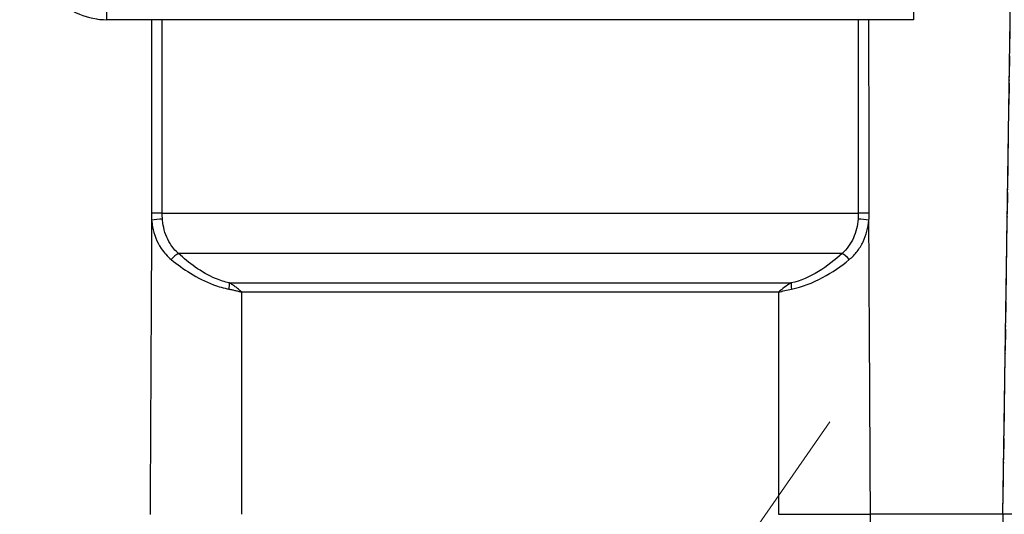
# Model space of a CAD drawing. Units: millimetres. Extents: x 155 to 2090, y 19 to 2724.
# Drawn here: x 643 to 753, y 811 to 866 of the extents above; entities that cross this region are included whole.
import ezdxf

# ---------------------------------------------------------------- set-up
doc = ezdxf.new("R2010")
doc.units = ezdxf.units.MM
doc.header["$LTSCALE"] = 10
doc.linetypes.add('LONG_DASH_DOTTED', pattern=[0.3001, 0.2362, -0.0295, 0.0049, -0.0295])
for name, color, linetype, lineweight in [('Dimensions(Hillmar_metric)', 7, 'Continuous', 13), ('Overlay [based on Phantom Lines(Hillmar_metric)]', 7, 'LONG_DASH_DOTTED', 25), ('Visible Edges(Hillmar_metric)', 7, 'Continuous', 25)]:
    doc.layers.add(name, color=color, linetype=linetype, lineweight=lineweight)
doc.layers.add('Visible Tangent Edges(Hillmar_Metric)', color=7, linetype='Continuous', lineweight=25, true_color=0xc0c0c0)
doc.styles.add('Hillmar_metric_Dimensions', font='arial.ttf')
doc.dimstyles.new('DEFAULT-ISO-Method 1b-Hillmar_metric', dxfattribs={"dimscale": 10, "dimtxt": 2, "dimasz": 2.5, "dimexe": 1, "dimexo": 1, "dimgap": 0.25, "dimtad": 1, "dimtih": 1, "dimtoh": 1, "dimrnd": 1e-08, "dimdsep": 46, "dimtxsty": 'Hillmar_metric_Dimensions', "dimcen": 0.09, "dimdle": 8, "dimclrd": 7, "dimclre": 7, "dimclrt": 7, "dimazin": 2, "dimtfac": 0.75, "dimtmove": 0, "dimatfit": 3, "dimfxl": 1, "dimtolj": 1, "dimlwd": 9, "dimlwe": 9, "dimarcsym": 0})

# ---------------------------------------------------------------- blocks, each defined once
blk = doc.blocks.new('*D23')
at = {"layer": 'Defpoints', "color": 0, "linetype": 'Continuous', "transparency": 16777216}
for p in [(705.08, 780.01), (690.81, 759.48)]:
    blk.add_point(p, dxfattribs=at)
at = {"layer": 'Dimensions(Hillmar_metric)', "color": 7, "linetype": 'Continuous', "lineweight": 9, "transparency": 16777216}
for p, q in [((719.34, 800.54), (733.61, 821.07)), ((705.08, 780.01), (690.81, 759.48)), ((676.54, 738.95), (642.22, 689.55)), ((642.22, 689.55), (617.22, 689.55))]:
    blk.add_line(p, q, dxfattribs=at)
at = {"layer": 'Dimensions(Hillmar_metric)', "color": 7, "linetype": 'Continuous', "transparency": 16777216}
for points in [[(715.92, 802.91), (722.76, 798.16), (705.08, 780.01)], [(673.12, 741.33), (679.97, 736.57), (690.81, 759.48)]]:
    blk.add_solid(points, dxfattribs=at)
at = {"layer": 'Dimensions(Hillmar_metric)', "color": 7, "linetype": 'Continuous', "lineweight": 13, "transparency": 16777216, "insert": (589.44, 689.55), "char_height": 20, "attachment_point": 5, "style": 'Hillmar_metric_Dimensions'}
blk.add_mtext('\\A1;∅25', dxfattribs=at)
blk = doc.blocks.new('*D25')
at = {"layer": 'Defpoints', "color": 0, "linetype": 'Continuous', "transparency": 16777216}
for p in [(697.94, 769.74), (869.5, 769.74), (697.94, 744.74)]:
    blk.add_point(p, dxfattribs=at)
at = {"layer": 'Dimensions(Hillmar_metric)', "color": 7, "linetype": 'Continuous', "lineweight": 9, "transparency": 16777216}
for p, q in [((869.5, 794.74), (869.5, 819.74)), ((707.94, 769.74), (879.5, 769.74)), ((869.5, 744.74), (869.5, 769.74)), ((707.94, 744.74), (879.5, 744.74)), ((869.5, 719.74), (869.5, 694.74))]:
    blk.add_line(p, q, dxfattribs=at)
at = {"layer": 'Dimensions(Hillmar_metric)', "color": 7, "linetype": 'Continuous', "transparency": 16777216}
for points in [[(865.34, 794.74), (873.67, 794.74), (869.5, 769.74)], [(865.34, 719.74), (873.67, 719.74), (869.5, 744.74)]]:
    blk.add_solid(points, dxfattribs=at)
at = {"layer": 'Dimensions(Hillmar_metric)', "color": 7, "linetype": 'Continuous', "lineweight": 13, "transparency": 16777216, "insert": (869.52, 831.8), "char_height": 20, "attachment_point": 5, "style": 'Hillmar_metric_Dimensions'}
blk.add_mtext('\\A1;25', dxfattribs=at)
blk = doc.blocks.new('*D26')
at = {"layer": 'Defpoints', "color": 0, "linetype": 'Continuous', "transparency": 16777216}
for p in [(815.94, 1061.74), (697.94, 769.74), (815.95, 679.78)]:
    blk.add_point(p, dxfattribs=at)
at = {"layer": 'Dimensions(Hillmar_metric)', "color": 7, "linetype": 'Continuous', "lineweight": 9, "transparency": 16777216}
for p, q in [((815.94, 1051.74), (815.95, 669.78)), ((697.94, 759.74), (697.95, 669.78)), ((722.94, 679.78), (790.95, 679.78))]:
    blk.add_line(p, q, dxfattribs=at)
at = {"layer": 'Dimensions(Hillmar_metric)', "color": 7, "linetype": 'Continuous', "transparency": 16777216}
for points in [[(722.94, 683.95), (722.94, 675.62), (697.94, 679.78)], [(790.95, 683.95), (790.95, 675.62), (815.95, 679.78)]]:
    blk.add_solid(points, dxfattribs=at)
at = {"layer": 'Dimensions(Hillmar_metric)', "color": 7, "linetype": 'Continuous', "lineweight": 13, "transparency": 16777216, "insert": (756.95, 692.49), "char_height": 20, "attachment_point": 5, "rotation": 0.0012, "style": 'Hillmar_metric_Dimensions'}
blk.add_mtext('\\A1;118', dxfattribs=at)
blk = doc.blocks.new('*D28')
at = {"layer": 'Defpoints', "color": 0, "linetype": 'Continuous', "transparency": 16777216}
for p in [(497.93, 1414.74), (697.93, 1414.74), (697.94, 769.74)]:
    blk.add_point(p, dxfattribs=at)
at = {"layer": 'Dimensions(Hillmar_metric)', "color": 7, "linetype": 'Continuous', "lineweight": 9, "transparency": 16777216}
for p, q in [((687.93, 1414.74), (487.93, 1414.74)), ((497.93, 1389.74), (497.93, 1104.95)), ((497.93, 794.74), (497.93, 1079.53)), ((687.94, 769.74), (487.93, 769.74))]:
    blk.add_line(p, q, dxfattribs=at)
at = {"layer": 'Dimensions(Hillmar_metric)', "color": 7, "linetype": 'Continuous', "transparency": 16777216}
for points in [[(493.76, 1389.74), (502.09, 1389.74), (497.93, 1414.74)], [(493.76, 794.74), (502.09, 794.74), (497.93, 769.74)]]:
    blk.add_solid(points, dxfattribs=at)
at = {"layer": 'Dimensions(Hillmar_metric)', "color": 7, "linetype": 'Continuous', "lineweight": 13, "transparency": 16777216, "insert": (497.93, 1092.24), "char_height": 20, "attachment_point": 5, "style": 'Hillmar_metric_Dimensions'}
blk.add_mtext('\\A1;645', dxfattribs=at)
blk = doc.blocks.new('*D29')
at = {"layer": 'Defpoints', "color": 0, "linetype": 'Continuous', "transparency": 16777216}
for p in [(595.57, 805.74), (638.94, 805.74), (697.94, 769.74)]:
    blk.add_point(p, dxfattribs=at)
at = {"layer": 'Dimensions(Hillmar_metric)', "color": 7, "linetype": 'Continuous', "lineweight": 9, "transparency": 16777216}
for p, q in [((595.57, 830.74), (595.57, 855.74)), ((628.94, 805.74), (585.57, 805.74)), ((595.57, 805.74), (595.57, 800.46)), ((595.57, 769.74), (595.57, 775.02)), ((687.94, 769.74), (585.57, 769.74)), ((595.57, 744.74), (595.57, 719.74))]:
    blk.add_line(p, q, dxfattribs=at)
at = {"layer": 'Dimensions(Hillmar_metric)', "color": 7, "linetype": 'Continuous', "transparency": 16777216}
for points in [[(591.41, 830.74), (599.74, 830.74), (595.57, 805.74)], [(591.41, 744.74), (599.74, 744.74), (595.57, 769.74)]]:
    blk.add_solid(points, dxfattribs=at)
at = {"layer": 'Dimensions(Hillmar_metric)', "color": 7, "linetype": 'Continuous', "lineweight": 13, "transparency": 16777216, "insert": (595.57, 787.74), "char_height": 20, "attachment_point": 5, "style": 'Hillmar_metric_Dimensions'}
blk.add_mtext('\\A1;36', dxfattribs=at)

msp = doc.modelspace()

# ---------------------------------------------------------------- linework, layer by layer
at = {"layer": 'Overlay [based on Phantom Lines(Hillmar_metric)]'}
for p, q in [((752.9188, 810.7435), (754.8635, 942.009)), ((742.9425, 865.9767), (652.9425, 865.9748)), ((752.9188, 810.7435), (738.1372, 810.7432)), ((752.904, 810.7435), (752.9041, 804.4435)), ((757.9557, 810.7436), (752.9188, 810.7435))]:
    msp.add_line(p, q, dxfattribs=at)
msp.add_ellipse((652.9423, 873.9692), major_axis=(-8.0249, 0.0021), ratio=0.9961947, start_param=0.00028948, end_param=1.57108581, dxfattribs=at)
msp.add_open_spline([(727.8897, 810.743), (728.4592, 810.743), (729.0629, 810.743), (730.3171, 810.743), (730.9639, 810.743), (732.7862, 810.7431), (733.962, 810.7431), (736.1978, 810.7431), (737.2364, 810.7432), (738.1372, 810.7432)], degree=3, knots=[-1.09741409, -1.09741409, -1.09741409, -1.09741409, -0.90026476, -0.90026476, -0.70311687, -0.70311687, -0.35158219, -0.35158219, 0, 0, 0, 0], dxfattribs=at)
at = {"layer": 'Visible Edges(Hillmar_metric)'}
for p, q in [((752.9188, 810.7435), (754.8635, 942.009)), ((742.9425, 865.9767), (652.9425, 865.9748)), ((752.9188, 810.7435), (738.1372, 810.7432)), ((752.904, 810.7435), (752.9041, 804.4435)), ((757.9557, 810.7436), (752.9188, 810.7435))]:
    msp.add_line(p, q, dxfattribs=at)
msp.add_ellipse((652.9423, 873.9692), major_axis=(-8.0249, 0.0021), ratio=0.9961947, start_param=0.00028948, end_param=1.57108581, dxfattribs=at)
msp.add_open_spline([(727.8897, 810.743), (728.4592, 810.743), (729.0629, 810.743), (730.3171, 810.743), (730.9639, 810.743), (732.7862, 810.7431), (733.962, 810.7431), (736.1978, 810.7431), (737.2364, 810.7432), (738.1372, 810.7432)], degree=3, knots=[-1.09741409, -1.09741409, -1.09741409, -1.09741409, -0.90026476, -0.90026476, -0.70311687, -0.70311687, -0.35158219, -0.35158219, 0, 0, 0, 0], dxfattribs=at)
at = {"layer": 'Visible Tangent Edges(Hillmar_Metric)'}
for p, q in [((652.9425, 865.9748), (652.9426, 866.9411)), ((742.9426, 866.943), (742.9425, 865.9767)), ((659.1036, 844.3773), (736.7794, 844.3789)), ((734.9721, 839.8791), (660.911, 839.8775)), ((666.5857, 836.5819), (729.2976, 836.5833)), ((727.8807, 835.5448), (668.0027, 835.5435)), ((738.1431, 804.7432), (738.143, 810.7432))]:
    msp.add_line(p, q, dxfattribs=at)
for centre, major_axis, ratio, start_param, end_param in [((658.5154, 844.3624), (-1, 0.0004), 0.01862764, 4.08358624, 5.38317379), ((737.3677, 844.3641), (-1, -0.0004), 0.01862766, 4.04165464, 5.34124219), ((658.5487, 843.5756), (-0.9964, -0.0848), 0.08660643, 4.07880693, 5.38361394), ((737.3344, 843.5773), (-0.9964, 0.0848), 0.08660217, 4.04121448, 5.3460215), ((660.5027, 839.1704), (-0.68, -0.7332), 0.29979124, 3.79148061, 4.96110384), ((735.3806, 839.172), (0.68, -0.7332), 0.29975594, 1.32211743, 2.49174066), ((666.2212, 835.8748), (-0.2093, -0.9779), 0.32531806, 1.65703588, 2.44610458), ((729.6622, 835.8762), (0.2093, -0.9778), 0.32536472, 3.83706956, 4.62613826)]:
    msp.add_ellipse(centre, major_axis=major_axis, ratio=ratio, start_param=start_param, end_param=end_param, dxfattribs=at)
for points, knots in [([(657.9176, 865.9749), (657.9156, 863.8979), (657.9134, 861.8209), (657.9058, 854.6217), (657.9, 849.4995), (657.8938, 844.3772)], [0.9137383, 0.9137383, 0.9137383, 0.9137383, 1.53693617, 1.53693617, 3.07387234, 3.07387234, 3.07387234, 3.07387234]), ([(659.1036, 844.3773), (659.1048, 849.4995), (659.1057, 854.6217), (659.1064, 861.8209), (659.1066, 863.8979), (659.1067, 865.9749)], [-3.07387234, -3.07387234, -3.07387234, -3.07387234, -1.53693617, -1.53693617, -0.9137383, -0.9137383, -0.9137383, -0.9137383]), ([(657.9233, 843.5904), (657.9473, 843.3398), (657.983, 843.091), (658.1966, 841.9891), (658.5069, 841.1688), (659.2975, 839.9778), (659.6794, 839.5522), (660.1223, 839.1875)], [0, 0, 0, 0, 0.075745486, 0.075745486, 0.338520182, 0.338520182, 0.507327961, 0.507327961, 0.507327961, 0.507327961]), ([(660.911, 839.8775), (660.5475, 840.1939), (660.2368, 840.563), (659.597, 841.5959), (659.3495, 842.3072), (659.1798, 843.2624), (659.1516, 843.4781), (659.1327, 843.6953)], [-0.507327961, -0.507327961, -0.507327961, -0.507327961, -0.338520182, -0.338520182, -0.075745486, -0.075745486, 0, 0, 0, 0]), ([(736.7504, 843.697), (736.7187, 843.3331), (736.6606, 842.971), (736.4886, 842.2682), (736.3748, 841.9274), (736.2304, 841.6021), (736.086, 841.2768), (735.9096, 840.9647), (735.4892, 840.3843), (735.2454, 840.117), (734.9721, 839.8791)], [-0.507620104, -0.507620104, -0.507620104, -0.507620104, -0.380715078, -0.380715078, -0.253810052, -0.253810052, -0.253810052, -0.126905026, -0.126905026, 0, 0, 0, 0]), ([(735.7609, 839.1891), (736.0939, 839.4633), (736.3928, 839.7716), (736.9106, 840.4408), (737.1291, 840.8006), (737.3087, 841.1758), (737.4882, 841.5509), (737.6305, 841.944), (737.8462, 842.7546), (737.9195, 843.1723), (737.9598, 843.5921)], [0, 0, 0, 0, 0.126905026, 0.126905026, 0.253810052, 0.253810052, 0.253810052, 0.380715078, 0.380715078, 0.507620104, 0.507620104, 0.507620104, 0.507620104]), ([(666.5857, 836.5819), (666.0839, 836.6904), (665.5702, 836.8595), (664.2689, 837.4108), (663.5035, 837.8553), (662.1185, 838.8203), (661.4894, 839.3385), (660.911, 839.8775)], [-0.676900882, -0.676900882, -0.676900882, -0.676900882, -0.512432449, -0.512432449, -0.249282955, -0.249282955, 0, 0, 0, 0]), ([(734.9721, 839.8791), (734.1874, 839.1476), (733.2992, 838.446), (731.3837, 837.2804), (730.3296, 836.8065), (729.2976, 836.5833)], [-0.676559037, -0.676559037, -0.676559037, -0.676559037, -0.338279519, -0.338279519, 0, 0, 0, 0]), ([(660.1223, 839.1875), (660.7763, 838.6489), (661.4883, 838.131), (663.0573, 837.1662), (663.9252, 836.7216), (665.4023, 836.1697), (665.9858, 836.0002), (666.5561, 835.8912)], [0, 0, 0, 0, 0.249282955, 0.249282955, 0.512432449, 0.512432449, 0.676900882, 0.676900882, 0.676900882, 0.676900882]), ([(729.3272, 835.8926), (730.5002, 836.1168), (731.6966, 836.5912), (733.868, 837.7569), (734.8735, 838.4582), (735.7609, 839.1891)], [0, 0, 0, 0, 0.338279519, 0.338279519, 0.676559037, 0.676559037, 0.676559037, 0.676559037]), ([(668.0027, 835.5435), (667.902, 835.6371), (667.797, 835.7307), (667.5783, 835.9152), (667.4646, 836.0062), (667.3465, 836.0946), (667.2285, 836.183), (667.1061, 836.2688), (666.8525, 836.4323), (666.7213, 836.51), (666.5857, 836.5819)], [-0.14540577, -0.14540577, -0.14540577, -0.14540577, -0.109054328, -0.109054328, -0.072702885, -0.072702885, -0.072702885, -0.036351443, -0.036351443, 0, 0, 0, 0]), ([(729.2976, 836.5833), (729.0264, 836.4394), (728.7729, 836.2727), (728.3007, 835.9191), (728.0821, 835.732), (727.8807, 835.5448)], [-0.144177519, -0.144177519, -0.144177519, -0.144177519, -0.071474632, -0.071474632, 0.001228254, 0.001228254, 0.001228254, 0.001228254]), ([(666.5561, 835.8912), (666.6822, 835.8671), (666.8069, 835.8411), (667.0538, 835.7864), (667.1758, 835.7576), (667.2965, 835.7281), (667.4171, 835.6985), (667.5364, 835.668), (667.7718, 835.6062), (667.8881, 835.5749), (668.0027, 835.5435)], [0, 0, 0, 0, 0.036351443, 0.036351443, 0.072702885, 0.072702885, 0.072702885, 0.109054328, 0.109054328, 0.14540577, 0.14540577, 0.14540577, 0.14540577]), ([(727.8807, 835.5448), (728.11, 835.6075), (728.3456, 835.6702), (728.8282, 835.7886), (729.0751, 835.8444), (729.3272, 835.8926)], [-0.001228254, -0.001228254, -0.001228254, -0.001228254, 0.071474632, 0.071474632, 0.144177519, 0.144177519, 0.144177519, 0.144177519])]:
    msp.add_open_spline(points, degree=3, knots=knots, dxfattribs=at)
for points in [[(736.7754, 865.9766), (736.7761, 858.7773), (736.7775, 851.5781), (736.7794, 844.3789)], [(737.9892, 844.379), (737.9802, 851.5782), (737.972, 858.7774), (737.9645, 865.9766)], [(657.8938, 844.3772), (657.8935, 844.1134), (657.9035, 843.8504), (657.9233, 843.5904)], [(659.1327, 843.6953), (659.1131, 843.9206), (659.1032, 844.1486), (659.1036, 844.3773)], [(736.7794, 844.3789), (736.7798, 844.1503), (736.77, 843.9223), (736.7504, 843.697)], [(737.9598, 843.5921), (737.9796, 843.8521), (737.9896, 844.1151), (737.9892, 844.379)], [(657.9233, 843.5904), (657.8661, 832.6407), (657.8075, 821.6911), (657.7473, 810.7415)], [(738.1372, 810.7432), (738.0765, 821.6928), (738.0174, 832.6425), (737.9598, 843.5921)], [(667.9947, 810.7417), (667.9977, 819.009), (668.0004, 827.2762), (668.0027, 835.5435)], [(727.8807, 835.5448), (727.8834, 827.2775), (727.8864, 819.0102), (727.8897, 810.743)]]:
    msp.add_open_spline(points, degree=3, dxfattribs=at)

# ---------------------------------------------------------------- dimensions: what is measured, and where the dimension line sits
at = {"layer": 'Dimensions(Hillmar_metric)', "color": 7, "linetype": 'Continuous', "lineweight": 13}
for base, p1, p2, angle, override, picture, middle in [((497.9283, 1414.7423), (697.9429, 769.7423), (697.9274, 1414.7423), 90, {"dimgap": 0.25, "dimdec": 2, "dimtol": 0, "dimlim": 0, "dimtp": 0, "dimtm": 0, "dimtdec": 2, "dimtofl": 0, "dimatfit": 1}, '*D28', (497.9283, 1092.2423)), ((815.9464, 679.7837), (697.9429, 769.7423), (815.9382, 1061.7449), 0.001239, {"dimgap": 0.25, "dimtih": 0, "dimtoh": 0, "dimdec": 2, "dimtol": 0, "dimlim": 0, "dimtp": 0, "dimtm": 0, "dimtdec": 2, "dimtofl": 0, "dimatfit": 1}, '*D26', (756.9457, 679.7825)), ((595.5717, 805.741), (697.9429, 769.7423), (638.941, 805.741), 90, {"dimgap": 0.25, "dimdec": 2, "dimtol": 0, "dimlim": 0, "dimtp": 0, "dimtm": 0, "dimtdec": 2, "dimtofl": 1, "dimatfit": 1}, '*D29', (595.5717, 787.7417)), ((869.5048, 769.7423), (697.9434, 744.7423), (697.9429, 769.7423), 90, {"dimtmove": 2, "dimatfit": 1}, '*D25', (869.5199, 831.7991))]:
    dim = msp.add_linear_dim(base=base, p1=p1, p2=p2, angle=angle, dimstyle='DEFAULT-ISO-Method 1b-Hillmar_metric', override=override, dxfattribs=at)
    dim.commit()
    dim.dimension.update_dxf_attribs({"geometry": picture, "text_midpoint": middle, "dimtype": 160})
dim = msp.add_diameter_dim_2p(p1=(705.0761, 780.0072), p2=(690.8098, 759.4774), dimstyle='DEFAULT-ISO-Method 1b-Hillmar_metric', override={"dimtad": 0, "dimlfac": 1, "dimatfit": 2}, dxfattribs=at)
dim.commit()
dim.dimension.update_dxf_attribs({"geometry": '*D23', "text_midpoint": (589.4379, 689.5512), "dimtype": 163})

doc.saveas('drawing.dxf')
